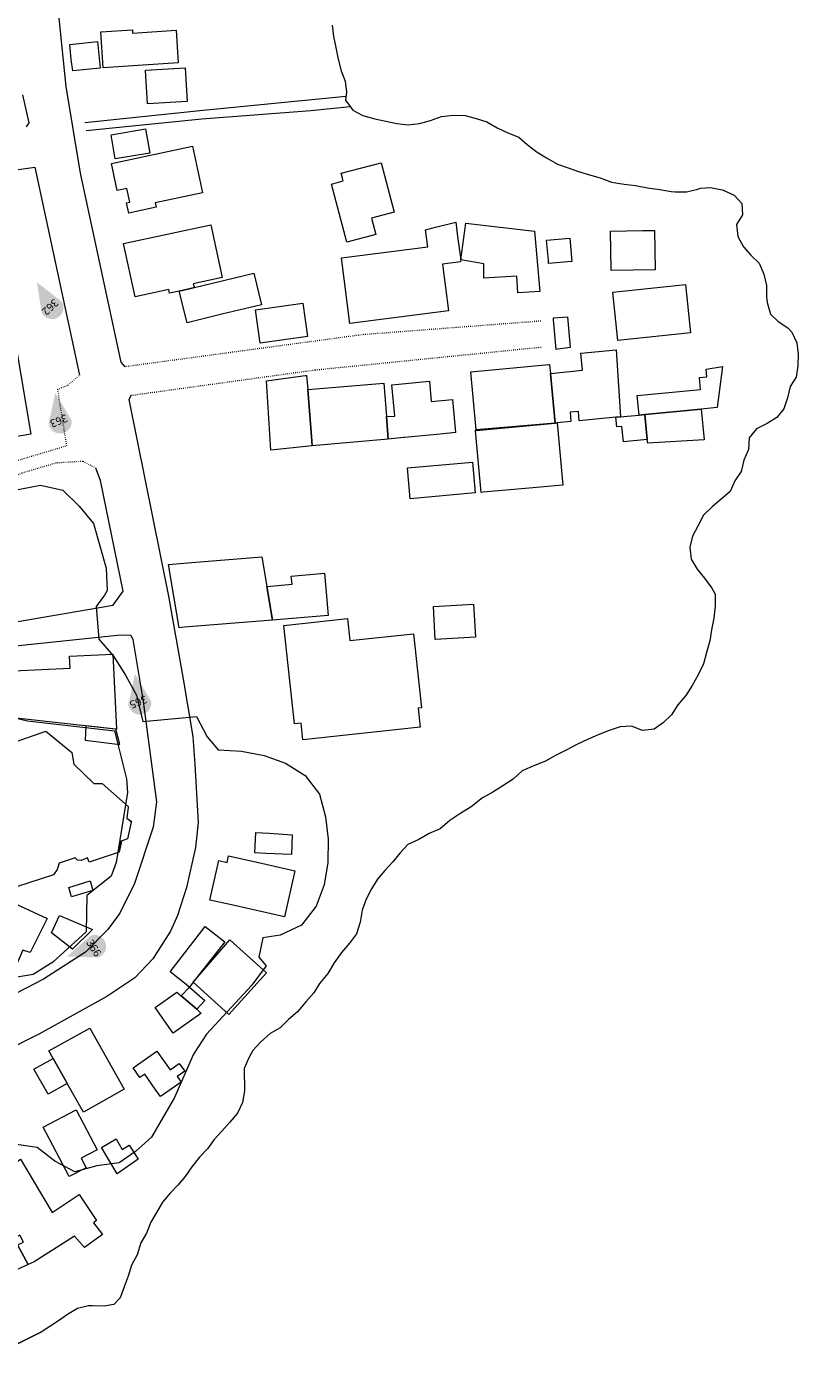
# Model space of a CAD drawing. Extents: x 733428 to 1468414, y 6942158 to 13888058.
# Drawn here: x 734012 to 734151, y 6942536 to 6942777 of the extents above; entities that cross this region are included whole.
import ezdxf

# ---------------------------------------------------------------- set-up
doc = ezdxf.new("R2010")
doc.units = 0
doc.header["$MEASUREMENT"] = 0
doc.linetypes.add('DOT', pattern=[0.25, 0, -0.25])
for name, color, linetype, lineweight in [('CURV_MESTRA_TOP', 7, 'Continuous', 0), ('EDIF_RES_TOP', 7, 'Continuous', 0), ('HIDROGRAFIA_TOP', 7, 'Continuous', 0), ('Lm_SJ_2004', 7, 'Continuous', 0), ('TEXTO2', 7, 'Continuous', 13), ('VIAS', 7, 'Continuous', 0)]:
    doc.layers.add(name, color=color, linetype=linetype, lineweight=lineweight)

msp = doc.modelspace()

# ---------------------------------------------------------------- hatches: boundary and pattern name
at = {"layer": 'TEXTO2', "linetype": 'Continuous'}
h = msp.add_hatch(color=170, dxfattribs=at)
edge = h.paths.add_edge_path()
edge.add_line((734018.6698887171, 6942727.71708763), (734014.1634774486, 6942731.242055082))
edge.add_line((734014.1634774501, 6942731.242055079), (734015.0221773154, 6942725.701840488))
edge.add_arc((734016.8460330185, 6942726.709464062), 2.083687807312556, -151.0807144546893, 28.91928554531064)
h = msp.add_hatch(color=170, dxfattribs=at)
edge = h.paths.add_edge_path()
edge.add_line((734020.3959439486, 6942706.467336003), (734017.4720012728, 6942711.385028275))
edge.add_line((734017.4720012733, 6942711.385028271), (734016.2660174221, 6942705.909907622))
edge.add_arc((734018.3309806884, 6942706.188621813), 2.083687807312556, -172.3130742099107, 7.686925790089326)
h = msp.add_hatch(color=170, dxfattribs=at)
edge = h.paths.add_edge_path()
edge.add_line((734034.688417101, 6942656.03965852), (734031.7644744252, 6942660.957350792))
edge.add_line((734031.7644744257, 6942660.957350789), (734030.5584905745, 6942655.48223014))
edge.add_arc((734032.6234538408, 6942655.760944331), 2.083687807312556, -172.3130742099107, 7.686925790089326)
h = msp.add_hatch(color=170, dxfattribs=at)
edge = h.paths.add_edge_path()
edge.add_line((734023.8635382295, 6942614.036325805), (734019.5545385438, 6942610.272596303))
edge.add_line((734019.5545385467, 6942610.272596305), (734025.1574181046, 6942610.074900004))
edge.add_arc((734024.5104781656, 6942612.055612908), 2.083687807312556, -71.91194003311938, 108.0880599668806)

# ---------------------------------------------------------------- linework, layer by layer
at = {"layer": 'CURV_MESTRA_TOP', "color": 32, "linetype": 'Continuous'}
for points, elevation in [([(734003.9186942837, 6942692.730687698), (734014.7886942837, 6942694.840687698), (734018.8186942837, 6942693.930687699), (734021.7486942837, 6942691.040687698), (734024.3186942837, 6942687.940687698), (734026.5986942836, 6942679.950687698), (734026.7586942837, 6942675.930687699), (734026.2886942837, 6942675.070687698), (734024.8186942837, 6942673.060687698), (734025.2886942837, 6942667.220687699), (734027.9286942837, 6942664.130687698), (734030.0386942837, 6942660.730687698), (734032.0286942837, 6942657.130687698), (734033.1886942837, 6942652.410687698), (734042.8186942837, 6942653.310687698), (734044.6986942837, 6942649.700687698), (734046.6886942837, 6942647.360687698), (734050.8886942837, 6942647.100687698), (734054.9386942837, 6942646.300687698), (734058.7486942837, 6942644.940687698), (734062.2886942837, 6942642.720687699), (734064.8886942837, 6942639.380687698), (734065.9386942837, 6942635.320687698), (734066.4486942837, 6942631.300687698), (734066.3686942837, 6942627.110687698), (734065.6986942837, 6942623.110687698), (734064.2786942837, 6942619.280687698), (734061.6386942837, 6942615.900687698), (734057.8186942837, 6942614.080687698), (734054.7286942836, 6942613.600687698), (734053.9986942837, 6942610.130687698), (734055.3086942837, 6942608.570687698), (734052.7586942837, 6942605.150687698), (734044.6086942836, 6942596.310687698), (734042.2586942837, 6942592.750687698)], 2.24), ([(734008.4786942836, 6942653.500687698), (734012.4886942836, 6942652.560687698), (734028.0886942836, 6942650.760687699), (734030.2186942836, 6942642.170687698), (734030.4086942837, 6942639.700687698), (734028.3786942837, 6942627.140687698), (734027.4786942836, 6942624.650687698), (734023.1086942836, 6942621.220687699), (734023.0186942837, 6942614.720687699), (734017.0486942837, 6942609.250687698), (734013.5186942837, 6942607.060687698), (734004.8386942836, 6942605.610687698)], 7.24), ([(734042.2586942837, 6942592.750687698), (734038.8486942836, 6942584.950687698), (734034.7086942837, 6942577.850687698), (734031.8486942836, 6942575.260687699), (734028.9486942837, 6942573.270687698), (734024.8986942837, 6942572.720687699), (734020.9886942836, 6942571.600687698), (734017.3986942837, 6942573.550687698), (734014.1786942837, 6942576.000687698), (734009.6786942837, 6942576.660687698)], 2.24)]:
    msp.add_lwpolyline(points, dxfattribs=dict(at, elevation=elevation))
at = {"layer": 'EDIF_RES_TOP', "linetype": 'Continuous'}
for points, elevation in [([(734026.0486942837, 6942769.740687698), (734025.6286942837, 6942776.150687698), (734031.2886942837, 6942776.520687698), (734031.3286942837, 6942775.930687699), (734039.1586942837, 6942776.450687698), (734039.5386942837, 6942770.630687698)], -2.76), ([(734020.0486942837, 6942773.910687698), (734025.0186942837, 6942774.450687698), (734025.5386942837, 6942769.680687699), (734020.6386942837, 6942769.150687698), (734020.3386942836, 6942771.210687698)], -2.76), ([(734034.0086942837, 6942763.270687698), (734033.6486942837, 6942769.310687698), (734040.7786942837, 6942769.730687698), (734041.1386942837, 6942763.690687698)], -2.76), ([(734027.4686942836, 6942757.720687699), (734033.6686942837, 6942758.770687698), (734034.4086942837, 6942754.420687698), (734028.2086942837, 6942753.370687698)], -2.76), ([(734043.8686942837, 6942747.310687698), (734035.3786942837, 6942745.520687698), (734035.5486942837, 6942744.690687698), (734030.6386942837, 6942743.660687698), (734030.2486942837, 6942745.520687698), (734030.8186942837, 6942745.640687698), (734030.3086942837, 6942748.090687698), (734028.5686942837, 6942747.730687698), (734027.5286942837, 6942752.570687698), (734042.0886942836, 6942755.640687698)], -2.76), ([(734067.0486942837, 6942748.870687698), (734069.1186942837, 6942749.420687698), (734068.7586942837, 6942750.790687698), (734075.9286942837, 6942752.690687698), (734078.2786942837, 6942743.810687698), (734074.1986942837, 6942742.730687698), (734074.9686942836, 6942739.810687698), (734069.8086942837, 6942738.440687698)], -2.76), ([(734029.7186942836, 6942738.170687698), (734045.3686942837, 6942741.570687698), (734047.4286942837, 6942732.090687698), (734042.2286942836, 6942730.960687698), (734042.4386942837, 6942730.300687698), (734041.2286942836, 6942730.010687699), (734039.7086942837, 6942729.670687698), (734037.9686942836, 6942729.280687698), (734037.8386942836, 6942729.930687699), (734031.7986942837, 6942728.610687698)], -2.76), ([(734068.7986942837, 6942735.610687698), (734084.3286942837, 6942737.600687698), (734083.9186942837, 6942740.640687698), (734085.6986942837, 6942741.120687698), (734089.3386942836, 6942742.030687698), (734089.6686942837, 6942739.470687699), (734090.2186942836, 6942735.240687698), (734090.2086942837, 6942734.900687698), (734086.9686942836, 6942734.480687698), (734088.0486942837, 6942726.130687698), (734070.3086942837, 6942723.850687698)], -2.76), ([(734090.2186942836, 6942735.240687698), (734091.1686942837, 6942741.830687698), (734103.4586942837, 6942740.410687698), (734104.4486942837, 6942729.610687698), (734100.4786942836, 6942729.340687698), (734100.2686942837, 6942732.330687698), (734094.3686942837, 6942732.000687698), (734094.3986942837, 6942734.530687698)], -2.76), ([(734117.0886942836, 6942740.400687698), (734122.8586942836, 6942740.500687698), (734124.9886942836, 6942740.540687698), (734125.1086942836, 6942733.480687698), (734117.2086942837, 6942733.340687698)], -2.76), ([(734105.6386942837, 6942738.820687698), (734109.7986942837, 6942739.180687699), (734110.1786942837, 6942734.990687698), (734105.9986942837, 6942734.620687698), (734105.9486942837, 6942735.220687699)], -2.76), ([(734039.7086942837, 6942729.670687698), (734041.2286942836, 6942730.010687699), (734042.4386942837, 6942730.300687698), (734053.0686942837, 6942732.890687698), (734054.4486942837, 6942727.220687699), (734047.3486942836, 6942725.490687698), (734041.1086942836, 6942723.970687699)], -2.76), ([(734130.5786942837, 6942730.810687698), (734131.4586942837, 6942722.140687698), (734118.4086942837, 6942720.820687698), (734117.5286942837, 6942729.490687698)], -2.76), ([(734054.2486942837, 6942720.340687698), (734053.4186942837, 6942726.270687698), (734061.8986942837, 6942727.460687698), (734062.7386942836, 6942721.530687698)], -2.76), ([(733990.5686942837, 6942700.090687698), (733987.0886942836, 6942720.680687699), (734009.5886942836, 6942724.560687698), (734013.0686942837, 6942703.970687699)], -2.76), ([(734106.8686942837, 6942724.520687698), (734106.8486942836, 6942724.840687698), (734109.3686942837, 6942725.050687698), (734109.8586942836, 6942719.510687699), (734107.7086942837, 6942719.230687698), (734107.3286942837, 6942719.200687698)], -2.76), ([(734106.3286942837, 6942714.880687698), (734112.0786942837, 6942715.440687698), (734111.7786942837, 6942718.490687698), (734118.1086942836, 6942719.110687698), (734118.9186942837, 6942707.110687698), (734118.0886942836, 6942707.030687698), (734111.4986942837, 6942706.400687698), (734111.3386942836, 6942708.070687698), (734109.8386942836, 6942707.920687698), (734109.9986942837, 6942706.250687698), (734107.5586942837, 6942706.020687698), (734107.1786942837, 6942705.980687698)], -2.76), ([(734093.0086942837, 6942704.740687698), (734092.0086942837, 6942715.150687698), (734106.0586942837, 6942716.490687698), (734106.1686942837, 6942716.500687698), (734106.3286942837, 6942714.880687698), (734107.1786942837, 6942705.980687698)], -2.76), ([(734122.2586942837, 6942707.420687698), (734121.9186942837, 6942710.900687698), (734133.2786942837, 6942711.980687698), (734133.0686942837, 6942714.170687698), (734134.3786942837, 6942714.300687698), (734134.2486942837, 6942715.670687698), (734137.2086942837, 6942716.100687698), (734137.0386942837, 6942714.750687698), (734136.2686942837, 6942708.770687698), (734133.3886942837, 6942708.490687698), (734123.2686942837, 6942707.530687698)], -2.76), ([(734055.3686942837, 6942713.560687698), (734061.4886942836, 6942714.380687698), (734062.2886942837, 6942714.490687698), (734062.5686942837, 6942714.530687698), (734062.7686942837, 6942712.020687698), (734063.4186942837, 6942703.580687698), (734063.5486942837, 6942701.870687698), (734056.1686942837, 6942701.090687698), (734055.7386942836, 6942707.810687698)], -2.76), ([(734076.8886942837, 6942707.130687698), (734078.3686942837, 6942707.230687698), (734077.8386942836, 6942712.830687698), (734084.6086942836, 6942713.470687699), (734084.9486942837, 6942709.860687698), (734088.7386942836, 6942710.220687699), (734089.3086942837, 6942704.270687698), (734086.5286942837, 6942704.000687698), (734080.1586942837, 6942703.390687698), (734079.9886942836, 6942703.380687698), (734077.2086942837, 6942703.110687698)], -2.76), ([(734062.7686942837, 6942712.020687698), (734076.4086942837, 6942713.110687698), (734076.8886942837, 6942707.130687698), (734077.2086942837, 6942703.110687698), (734063.5486942837, 6942701.870687698), (734063.4186942837, 6942703.580687698)], -2.76), ([(734118.0886942836, 6942707.030687698), (734118.9186942837, 6942707.110687698), (734120.0686942837, 6942707.220687699), (734122.2586942837, 6942707.420687698), (734123.2686942837, 6942707.530687698), (734123.6986942837, 6942703.020687698), (734119.4186942837, 6942702.610687698), (734119.1586942837, 6942705.390687698), (734118.2486942837, 6942705.300687698)], -2.76), ([(734123.2686942837, 6942707.530687698), (734133.3886942837, 6942708.490687698), (734133.9186942837, 6942702.950687698), (734123.7986942837, 6942702.350687698), (734123.6986942837, 6942703.020687698)], -2.76), ([(734092.8886942837, 6942704.610687698), (734092.8786942837, 6942704.730687698), (734093.0086942837, 6942704.740687698), (734093.0186942837, 6942704.620687698), (734107.1786942837, 6942705.980687698), (734107.5586942837, 6942706.020687698), (734108.5486942837, 6942694.830687698), (734103.1386942837, 6942694.350687698), (734094.2486942837, 6942693.570687698), (734093.8886942837, 6942693.530687698)], -2.76), ([(734081.1686942837, 6942692.410687698), (734080.6686942837, 6942697.960687698), (734092.3186942837, 6942698.980687698), (734092.8086942837, 6942693.440687698)], -2.76), ([(734037.7486942837, 6942680.580687698), (734038.4486942837, 6942680.640687698), (734041.9386942837, 6942680.930687699), (734054.5286942837, 6942681.990687698), (734055.4186942837, 6942676.660687698), (734056.4286942837, 6942670.590687698), (734040.6486942837, 6942669.330687698), (734039.7086942837, 6942669.260687699)], -2.76), ([(734055.4186942837, 6942676.660687698), (734059.9486942837, 6942677.060687698), (734059.8186942837, 6942678.530687698), (734065.7686942837, 6942679.050687698), (734066.0086942837, 6942676.290687698), (734066.4286942837, 6942671.460687698), (734056.4286942837, 6942670.590687698)], -2.76), ([(734085.6486942837, 6942667.130687698), (734085.3086942837, 6942673.040687698), (734092.5186942837, 6942673.460687698), (734092.8586942836, 6942667.550687698)], -2.76), ([(734061.8986942837, 6942649.120687698), (734061.5686942837, 6942652.120687698), (734060.4186942837, 6942652.000687698), (734058.4986942837, 6942669.660687698), (734069.8786942837, 6942670.900687698), (734070.3186942837, 6942666.940687698), (734081.7386942836, 6942668.180687699), (734083.1786942837, 6942654.900687698), (734082.5786942837, 6942654.840687698), (734082.9486942837, 6942651.410687698)], -2.76), ([(734010.4386942837, 6942653.020687698), (734009.9286942837, 6942653.230687698), (734009.9886942836, 6942661.500687698), (734020.1086942836, 6942661.980687698), (734020.0086942837, 6942664.140687698), (734027.8086942837, 6942664.510687699), (734028.4486942837, 6942651.050687698), (734028.3386942836, 6942651.060687698), (734028.1786942837, 6942651.080687698)], -2.76), ([(734030.2786942837, 6942635.100687698), (734031.1286942837, 6942634.490687698), (734031.0986942836, 6942634.350687698)], -2.76), ([(734053.2986942837, 6942628.850687698), (734053.4586942837, 6942632.490687698), (734055.8186942837, 6942632.390687698), (734059.9886942836, 6942632.110687698), (734059.8286942837, 6942628.560687698), (734055.2486942837, 6942628.760687699)], -2.76), ([(734028.9286942837, 6942628.980687698), (734029.2186942836, 6942630.940687698), (734029.3386942836, 6942630.980687698)], -2.76), ([(734045.2086942837, 6942620.400687698), (734046.8086942837, 6942627.470687699), (734048.2886942837, 6942627.140687698), (734048.5586942837, 6942628.340687698), (734055.2186942836, 6942626.830687698), (734060.4586942837, 6942625.640687698), (734058.5786942837, 6942617.370687698), (734049.1086942836, 6942619.520687698)], -2.76), ([(734024.2186942836, 6942622.130687698), (734020.9386942837, 6942621.160687698), (734020.3686942837, 6942620.990687698), (734019.8686942837, 6942622.670687698), (734023.7186942836, 6942623.820687698)], 11.85), ([(733998.2486942837, 6942614.020687698), (734001.7186942836, 6942620.440687698), (734004.8086942837, 6942619.090687698), (734006.1586942837, 6942621.620687698), (734016.0186942837, 6942617.070687698), (734012.9786942836, 6942611.010687699), (734011.6486942837, 6942611.390687698), (734010.0886942836, 6942607.860687698)], -2.76), ([(734018.2186942836, 6942617.600687698), (734024.1186942837, 6942615.100687698), (734020.5786942837, 6942611.590687698), (734016.8086942837, 6942614.530687698)], -2.76), ([(734041.5486942837, 6942604.790687698), (734038.0886942836, 6942607.540687698), (734044.3686942837, 6942615.630687698), (734047.8586942836, 6942612.920687698), (734042.1986942837, 6942605.630687698)], -2.76), ([(734042.1986942837, 6942605.630687698), (734048.7786942837, 6942613.260687699), (734055.3886942837, 6942607.320687698), (734048.6086942836, 6942599.830687698)], -2.76), ([(734040.0686942837, 6942603.230687698), (734041.5486942837, 6942604.790687698), (734044.2986942837, 6942602.390687698), (734042.8686942837, 6942600.830687698)], -2.76), ([(734035.3786942837, 6942601.100687698), (734039.2686942837, 6942603.890687698), (734040.0686942837, 6942603.230687698), (734042.8686942837, 6942600.830687698), (734043.4786942836, 6942600.190687698), (734043.6186942837, 6942600.070687698), (734043.3486942836, 6942599.880687698), (734038.6186942837, 6942596.530687698)], -2.76), ([(734016.3186942837, 6942593.310687698), (734023.6386942837, 6942597.430687699), (734029.8186942837, 6942586.450687698), (734022.4986942837, 6942582.330687698), (734019.5886942836, 6942587.500687698), (734019.4086942837, 6942587.820687698), (734017.0686942837, 6942591.980687698)], -2.76), ([(734035.3986942837, 6942586.470687699), (734033.5186942837, 6942589.150687698), (734032.6486942837, 6942588.540687698), (734031.4086942837, 6942590.300687698), (734035.6786942837, 6942593.300687698), (734038.0586942837, 6942589.920687698), (734039.7186942836, 6942591.090687698), (734040.7086942837, 6942589.670687698), (734039.3386942836, 6942588.710687698), (734040.0386942837, 6942587.710687698), (734036.3486942836, 6942585.120687698)], -2.76), ([(734017.0686942837, 6942591.980687698), (734019.4086942837, 6942587.820687698), (734019.5886942836, 6942587.500687698), (734016.1586942837, 6942585.570687698), (734013.6286942837, 6942590.050687698)], -2.76), ([(734024.9686942836, 6942575.590687698), (734022.0786942837, 6942574.070687698), (734022.9786942836, 6942572.350687698), (734019.9786942836, 6942570.770687698), (734015.2986942837, 6942579.650687698), (734021.1986942837, 6942582.750687698)], -2.76), ([(734028.5586942837, 6942571.240687698), (734025.7286942836, 6942576.000687698), (734028.3586942836, 6942577.540687698), (734029.4686942836, 6942575.640687698), (734030.7486942837, 6942576.390687698), (734032.3186942837, 6942573.910687698)], -2.76), ([(734010.6986942837, 6942558.560687698), (734011.7486942837, 6942559.020687698), (734011.0886942836, 6942560.260687699), (734010.4886942836, 6942559.980687698), (734004.7486942837, 6942569.340687698), (734011.1886942837, 6942573.900687698), (734016.8886942837, 6942564.310687698), (734021.7286942836, 6942567.560687698), (734024.8786942837, 6942562.910687698), (734024.3086942837, 6942562.480687698), (734025.9486942837, 6942560.370687698), (734022.6886942837, 6942558.030687698), (734020.8986942837, 6942560.110687698), (734013.6486942837, 6942555.480687698), (734012.5886942836, 6942555.000687698)], -2.76), ([(734006.2686942837, 6942552.140687698), (734002.7886942837, 6942558.020687698), (734009.0586942837, 6942561.630687698), (734010.6986942837, 6942558.560687698), (734012.5886942836, 6942555.000687698)], -2.76)]:
    msp.add_lwpolyline(points, close=True, dxfattribs=dict(at, elevation=elevation))
at = {"layer": 'EDIF_RES_TOP', "linetype": 'Continuous', "elevation": -2.76}
msp.add_lwpolyline([(734007.9386942837, 6942647.920687698), (734015.7886942837, 6942650.690687698), (734020.4586942837, 6942646.850687698), (734020.7986942837, 6942644.750687698), (734024.3686942837, 6942641.330687698), (734025.8786942837, 6942641.320687698), (734030.5186942837, 6942637.170687698), (734030.5586942837, 6942637.050687698), (734030.2786942837, 6942635.100687698), (734031.0986942836, 6942634.350687698), (734030.4486942837, 6942631.390687698), (734029.4586942837, 6942631.020687698), (734029.3386942836, 6942630.980687698), (734029.2186942836, 6942630.940687698), (734028.9286942837, 6942628.980687698), (734023.5186942837, 6942627.200687698), (734023.2586942837, 6942627.980687698), (734022.0786942837, 6942627.480687698), (734021.4586942837, 6942627.530687698), (734021.0086942837, 6942627.970687699), (734018.1786942837, 6942627.000687698), (734017.7786942837, 6942625.880687698), (734017.1286942837, 6942624.940687698), (734010.5286942837, 6942622.750687698)], dxfattribs=at)
at = {"layer": 'EDIF_RES_TOP', "linetype": 'Continuous'}
msp.add_polyline3d([(734028.3386942836, 6942651.060687698, 11.1), (734022.9686942836, 6942651.640687698, 11.46), (734022.8386942836, 6942649.100687698, 11.46), (734029.0686942837, 6942648.290687698, 11.46)], close=True, dxfattribs=at)
at = {"layer": 'HIDROGRAFIA_TOP', "color": 5, "linetype": 'Continuous', "elevation": -2.57}
for points in [[(734067.1486942837, 6942777.350687698), (734067.4086942837, 6942775.340687698), (734067.8186942837, 6942773.360687698), (734068.2386942836, 6942771.260687699), (734068.7786942837, 6942769.200687698), (734069.4886942836, 6942767.330687698), (734069.7486942837, 6942765.340687698), (734069.5486942837, 6942763.840687698), (734070.0886942836, 6942763.200687698), (734070.8586942836, 6942762.100687698), (734072.6286942837, 6942761.160687698), (734072.8286942837, 6942761.100687698), (734074.7986942837, 6942760.540687698), (734076.7886942837, 6942760.130687698), (734078.7586942837, 6942759.750687698), (734080.7886942837, 6942759.470687699), (734082.7986942837, 6942759.720687699), (734084.7986942837, 6942760.280687698), (734086.7686942837, 6942760.970687699), (734088.9486942837, 6942761.230687698), (734090.9986942837, 6942761.170687698), (734092.9686942836, 6942760.610687698), (734094.8886942837, 6942760.020687698), (734096.7486942837, 6942758.960687698), (734098.6486942837, 6942758.070687698), (734100.6286942837, 6942757.260687699), (734102.1686942837, 6942755.960687698), (734103.9386942837, 6942754.610687698), (734105.6386942837, 6942753.540687698), (734107.5786942837, 6942752.440687698), (734109.4786942836, 6942751.800687698), (734111.3686942837, 6942751.100687698), (734113.3086942837, 6942750.520687698), (734115.2286942836, 6942749.950687698), (734117.2986942837, 6942749.230687698), (734119.5486942837, 6942748.870687698), (734121.6086942836, 6942748.580687698), (734123.7686942837, 6942748.210687698), (734125.9686942836, 6942747.900687698), (734127.9686942836, 6942747.500687698), (734128.7386942836, 6942747.490687698), (734130.7486942837, 6942747.490687698), (734132.7786942837, 6942747.950687698), (734133.2686942837, 6942748.130687698), (734135.0486942837, 6942748.220687699), (734137.1486942837, 6942747.840687698), (734137.3486942836, 6942747.790687698), (734139.2986942837, 6942746.880687698), (734140.6486942837, 6942745.400687698), (734140.7686942837, 6942743.320687698), (734139.7086942837, 6942741.600687698), (734139.9686942836, 6942739.460687698), (734140.9486942837, 6942737.590687698), (734142.3186942837, 6942736.110687698), (734143.7686942837, 6942734.670687698), (734144.6386942837, 6942732.710687698), (734145.0786942837, 6942730.630687698), (734145.0986942836, 6942728.630687698), (734145.2086942837, 6942727.580687698), (734145.7886942837, 6942725.520687698), (734147.2186942836, 6942724.190687698), (734148.9086942837, 6942723.040687698), (734149.6286942837, 6942722.280687698), (734150.5286942837, 6942720.390687698), (734150.7686942837, 6942718.350687698), (734150.6986942837, 6942716.250687698), (734150.4486942837, 6942714.230687698), (734149.3586942836, 6942712.530687698), (734148.8786942837, 6942710.480687698), (734148.2386942836, 6942708.530687698), (734146.9386942837, 6942706.990687698), (734145.2186942836, 6942705.900687698), (734143.3086942837, 6942704.950687698), (734141.9686942836, 6942703.300687698), (734141.8886942837, 6942701.220687699), (734141.0186942837, 6942699.320687698), (734140.5386942837, 6942697.300687698), (734139.4086942837, 6942695.620687698), (734138.6086942836, 6942693.720687699), (734136.9686942836, 6942692.300687698), (734135.3386942836, 6942690.970687699), (734133.7686942837, 6942689.460687698), (734132.7586942837, 6942687.480687698), (734131.8486942836, 6942685.680687699), (734131.3386942836, 6942683.690687698)], [(734131.3386942836, 6942683.690687698), (734131.6086942836, 6942681.570687698), (734132.6686942837, 6942679.770687698), (734133.9786942836, 6942678.120687698), (734135.3086942837, 6942676.350687698), (734135.9086942837, 6942675.270687698), (734135.9086942837, 6942673.160687698), (734135.6686942837, 6942671.000687698), (734135.2486942837, 6942668.870687698), (734134.9586942837, 6942666.890687698), (734134.3386942836, 6942664.810687698), (734133.7986942837, 6942662.780687698), (734132.8586942836, 6942660.790687698), (734131.7586942837, 6942658.860687698), (734130.6386942837, 6942657.080687698), (734129.1986942837, 6942655.400687698), (734128.0486942837, 6942653.650687698), (734126.5886942836, 6942652.250687698), (734124.9386942837, 6942651.070687698), (734122.8186942837, 6942650.830687698), (734120.8686942837, 6942651.610687698), (734118.8486942836, 6942651.460687698), (734116.8386942836, 6942650.790687698), (734114.9086942837, 6942650.040687698), (734112.9586942837, 6942649.220687699), (734111.0386942837, 6942648.320687698), (734109.1586942837, 6942647.270687698), (734107.2386942836, 6942646.340687698), (734105.4186942837, 6942645.320687698), (734103.4786942836, 6942644.530687698), (734101.2586942837, 6942643.550687698), (734099.6486942837, 6942642.100687698), (734097.7786942837, 6942640.890687698), (734095.9686942836, 6942639.730687698), (734094.1286942837, 6942638.750687698), (734092.0686942837, 6942637.140687698), (734090.0586942837, 6942635.870687698), (734088.2586942837, 6942634.680687699), (734086.5186942837, 6942633.160687698), (734084.5786942837, 6942632.320687698), (734082.7186942836, 6942631.280687698), (734080.7486942837, 6942630.360687698), (734079.3286942837, 6942628.840687698), (734078.0686942837, 6942627.270687698), (734076.6186942837, 6942625.710687698), (734075.3086942837, 6942624.160687698), (734074.2386942836, 6942622.380687698), (734073.2486942837, 6942620.540687698), (734072.5586942837, 6942618.560687698), (734072.1686942837, 6942616.430687699), (734071.4986942837, 6942614.340687698), (734070.2686942837, 6942612.640687698), (734068.8286942837, 6942610.980687698), (734067.5386942837, 6942609.150687698), (734066.3486942836, 6942607.230687698), (734064.8886942837, 6942605.450687698), (734063.8786942837, 6942603.720687699), (734062.4386942837, 6942602.110687698), (734060.9286942837, 6942600.310687698), (734059.3286942837, 6942598.940687698), (734057.8186942837, 6942597.440687698), (734056.0186942837, 6942596.470687699), (734054.2986942837, 6942594.890687698), (734052.8886942837, 6942593.370687698), (734052.1986942837, 6942592.060687698), (734051.3586942836, 6942590.160687698), (734051.3386942836, 6942589.380687698), (734051.3886942837, 6942586.930687699), (734051.3986942837, 6942586.140687698), (734051.0486942837, 6942584.080687698), (734050.1686942837, 6942582.160687698), (734048.7886942837, 6942580.510687699), (734047.3686942837, 6942578.910687698), (734045.9786942836, 6942577.400687698), (734044.7886942837, 6942575.730687698), (734043.3486942836, 6942574.240687698), (734041.9586942837, 6942572.530687698), (734040.7586942837, 6942570.770687698), (734039.4386942837, 6942569.260687699), (734038.0486942837, 6942567.810687698), (734036.7086942837, 6942566.180687699), (734035.5986942836, 6942564.360687698), (734034.5886942836, 6942562.590687698), (734033.8086942837, 6942560.640687698), (734032.7886942837, 6942558.880687698), (734032.1486942837, 6942556.740687698), (734031.1186942837, 6942554.860687698), (734030.5186942837, 6942552.900687698), (734029.8086942837, 6942550.980687698), (734029.1186942837, 6942549.030687698), (734027.9486942837, 6942547.820687698), (734026.2586942837, 6942547.550687698), (734024.1286942837, 6942547.580687698), (734023.3986942837, 6942547.580687698), (734021.4286942837, 6942547.090687698), (734019.6286942837, 6942546.060687698), (734018.0086942837, 6942544.880687698)]]:
    msp.add_lwpolyline(points, dxfattribs=at)
at = {"layer": 'HIDROGRAFIA_TOP', "color": 5, "linetype": 'Continuous', "extrusion": (-0.09180587745882708, 0.9579056202387881, 0.272008278511809), "elevation": 6583120.742517782}
msp.add_lwpolyline([(-1393082.311160197, -1860828.171568476), (-1393055.972663247, -1860827.849421912), (-1393035.222645405, -1860827.257087906)], dxfattribs=at)
at = {"layer": 'HIDROGRAFIA_TOP', "color": 5, "linetype": 'Continuous'}
for points in [[(734023.0186942837, 6942758.500687698, -1.26), (734043.7586942837, 6942760.560687698, -1.69), (734063.3386942836, 6942762.060687698, -2.2), (734070.4086942837, 6942762.790687698, -2.32)], [(734010.5386942837, 6942540.710687698, -2.61), (734015.0986942836, 6942543.000687698, -2.61)]]:
    msp.add_polyline3d(points, dxfattribs=at)
at = {"layer": 'Lm_SJ_2004', "elevation": -2.76}
msp.add_lwpolyline([(734067.1486942837, 6942777.350687698), (734067.4086942837, 6942775.340687698), (734067.8186942837, 6942773.360687698), (734068.2386942836, 6942771.260687698), (734068.7786942837, 6942769.200687698), (734069.4886942836, 6942767.330687698), (734069.7486942837, 6942765.340687698), (734069.5486942837, 6942763.840687698), (734070.0886942836, 6942763.200687698), (734070.8586942836, 6942762.100687698), (734072.6286942837, 6942761.160687698), (734072.8286942836, 6942761.100687698), (734074.7986942837, 6942760.540687698), (734076.7886942837, 6942760.130687698), (734078.7586942837, 6942759.750687698), (734080.7886942837, 6942759.470687698), (734082.7986942837, 6942759.720687698), (734084.7986942837, 6942760.280687698), (734086.7686942837, 6942760.970687698), (734088.9486942836, 6942761.230687698), (734090.9986942837, 6942761.170687698), (734092.9686942836, 6942760.610687698), (734094.8886942837, 6942760.020687698), (734096.7486942837, 6942758.960687698), (734098.6486942837, 6942758.070687698), (734100.6286942837, 6942757.260687698), (734102.1686942837, 6942755.960687698), (734103.9386942837, 6942754.610687698), (734105.6386942837, 6942753.540687698), (734107.5786942836, 6942752.440687698), (734109.4786942836, 6942751.800687698), (734111.3686942837, 6942751.100687698), (734113.3086942837, 6942750.520687698), (734115.2286942836, 6942749.950687698), (734117.2986942837, 6942749.230687698), (734119.5486942837, 6942748.870687698), (734121.6086942836, 6942748.580687698), (734123.7686942837, 6942748.210687698), (734125.9686942836, 6942747.900687698), (734127.9686942836, 6942747.500687698), (734128.7386942836, 6942747.490687698), (734130.7486942837, 6942747.490687698), (734132.7786942837, 6942747.950687698), (734133.2686942837, 6942748.130687698), (734135.0486942837, 6942748.220687698), (734137.1486942837, 6942747.840687698), (734137.3486942836, 6942747.790687698), (734139.2986942837, 6942746.880687698), (734140.6486942837, 6942745.400687698), (734140.7686942837, 6942743.320687698), (734139.7086942836, 6942741.600687698), (734139.9686942836, 6942739.460687698), (734140.9486942836, 6942737.590687698), (734142.3186942837, 6942736.110687698), (734143.7686942837, 6942734.670687698), (734144.6386942837, 6942732.710687698), (734145.0786942836, 6942730.630687698), (734145.0986942836, 6942728.630687698), (734145.2086942836, 6942727.580687698), (734145.7886942837, 6942725.520687698), (734147.2186942836, 6942724.190687698), (734148.9086942837, 6942723.040687698), (734149.6286942837, 6942722.280687698), (734150.5286942837, 6942720.390687698), (734150.7686942837, 6942718.350687698), (734150.6986942836, 6942716.250687698), (734150.4486942836, 6942714.230687698), (734149.3586942836, 6942712.530687698), (734148.8786942837, 6942710.480687698), (734148.2386942836, 6942708.530687698), (734146.9386942837, 6942706.990687698), (734145.2186942836, 6942705.900687698), (734143.3086942837, 6942704.950687698), (734141.9686942836, 6942703.300687698), (734141.8886942837, 6942701.220687698), (734141.0186942837, 6942699.320687698), (734140.5386942837, 6942697.300687698), (734139.4086942837, 6942695.620687698), (734138.6086942836, 6942693.720687698), (734136.9686942836, 6942692.300687698), (734135.3386942836, 6942690.970687698), (734133.7686942837, 6942689.460687698), (734132.7586942837, 6942687.480687698), (734131.8486942836, 6942685.680687698), (734131.3386942836, 6942683.690687698), (734131.6086942836, 6942681.570687698), (734132.6686942837, 6942679.770687698), (734133.9786942836, 6942678.120687698), (734135.3086942837, 6942676.350687698), (734135.9086942837, 6942675.270687698), (734135.9086942837, 6942673.160687698), (734135.6686942837, 6942671.000687698), (734135.2486942837, 6942668.870687698), (734134.9586942836, 6942666.890687698), (734134.3386942836, 6942664.810687698), (734133.7986942837, 6942662.780687698), (734132.8586942836, 6942660.790687698), (734131.7586942837, 6942658.860687698), (734130.6386942837, 6942657.080687698), (734129.1986942836, 6942655.400687698), (734128.0486942837, 6942653.650687698), (734126.5886942836, 6942652.250687698), (734124.9386942837, 6942651.070687698), (734122.8186942837, 6942650.830687698), (734120.8686942837, 6942651.610687698), (734118.8486942836, 6942651.460687698), (734116.8386942836, 6942650.790687698), (734114.9086942837, 6942650.040687698), (734112.9586942836, 6942649.220687698), (734111.0386942837, 6942648.320687698), (734109.1586942837, 6942647.270687698), (734107.2386942836, 6942646.340687698), (734105.4186942837, 6942645.320687698), (734103.4786942836, 6942644.530687698), (734101.2586942837, 6942643.550687698), (734099.6486942837, 6942642.100687698), (734097.7786942837, 6942640.890687698), (734095.9686942836, 6942639.730687698), (734094.1286942837, 6942638.750687698), (734092.0686942837, 6942637.140687698), (734090.0586942837, 6942635.870687698), (734088.2586942837, 6942634.680687698), (734086.5186942837, 6942633.160687698), (734084.5786942836, 6942632.320687698), (734082.7186942836, 6942631.280687698), (734080.7486942837, 6942630.360687698), (734079.3286942836, 6942628.840687698), (734078.0686942837, 6942627.270687698), (734076.6186942837, 6942625.710687698), (734075.3086942837, 6942624.160687698), (734074.2386942836, 6942622.380687698), (734073.2486942837, 6942620.540687698), (734072.5586942837, 6942618.560687698), (734072.1686942837, 6942616.430687698), (734071.4986942837, 6942614.340687698), (734070.2686942837, 6942612.640687698), (734068.8286942836, 6942610.980687698), (734067.5386942837, 6942609.150687698), (734066.3486942836, 6942607.230687698), (734064.8886942837, 6942605.450687698), (734063.8786942837, 6942603.720687698), (734062.4386942837, 6942602.110687698), (734060.9286942837, 6942600.310687698), (734059.3286942836, 6942598.940687698), (734057.8186942837, 6942597.440687698), (734056.0186942837, 6942596.470687698), (734054.2986942837, 6942594.890687698), (734052.8886942837, 6942593.370687698), (734052.1986942836, 6942592.060687698), (734051.3586942836, 6942590.160687698), (734051.3386942836, 6942589.380687698), (734051.3886942837, 6942586.930687698), (734051.3986942837, 6942586.140687698), (734051.0486942837, 6942584.080687698), (734050.1686942837, 6942582.160687698), (734048.7886942837, 6942580.510687698), (734047.3686942837, 6942578.910687698), (734045.9786942836, 6942577.400687698), (734044.7886942837, 6942575.730687698), (734043.3486942836, 6942574.240687698), (734041.9586942836, 6942572.530687698), (734040.7586942837, 6942570.770687698), (734039.4386942837, 6942569.260687698), (734038.0486942837, 6942567.810687698), (734036.7086942836, 6942566.180687698), (734035.5986942836, 6942564.360687698), (734034.5886942836, 6942562.590687698), (734033.8086942837, 6942560.640687698), (734032.7886942837, 6942558.880687698), (734032.1486942837, 6942556.740687698), (734031.1186942837, 6942554.860687698), (734030.5186942837, 6942552.900687698), (734029.8086942837, 6942550.980687698), (734029.1186942837, 6942549.030687698), (734027.9486942836, 6942547.820687698), (734026.2586942837, 6942547.550687698), (734024.1286942837, 6942547.580687698), (734023.3986942837, 6942547.580687698), (734021.4286942837, 6942547.090687698), (734019.6286942837, 6942546.060687698), (734018.0086942837, 6942544.880687698), (734015.0986942836, 6942543.000687698), (734010.5386942837, 6942540.710687698)], dxfattribs=at)
at = {"layer": 'VIAS', "linetype": 'DOT', "extrusion": (-0.002287988996465536, 0.1628083498430234, 0.9866550594446593), "elevation": 1128652.872072406}
msp.add_lwpolyline([(-831590.4143447913, -6839219.978066908), (-831558.3530800922, -6839217.951343965), (-831515.6664887852, -6839212.730996986)], dxfattribs=at)
at = {"layer": 'VIAS', "linetype": 'DOT', "extrusion": (-0.0204416837922402, 0.3089010250866785, 0.9508744892277515), "elevation": 2129605.882712008}
msp.add_lwpolyline([(-1190863.841811504, -6541151.21050452), (-1190897.160696534, -6541153.697772172), (-1190938.053237427, -6541155.183672328)], dxfattribs=at)
at = {"layer": 'VIAS', "linetype": 'Continuous'}
for points in [[(734039.5486942837, 6942918.590687698, 1.22), (734038.5686942837, 6942918.270687698, 1.2), (734033.4386942837, 6942908.640687698, 0.7199999999999998), (734027.4486942837, 6942895.660687698, 0.2199999999999998), (734021.8486942836, 6942881.060687698, -0.1100000000000003), (734018.6786942837, 6942869.030687698, -0.2400000000000002), (734017.6086942836, 6942840.500687698, -0.1500000000000004), (734017.4486942837, 6942811.870687698, -0.2000000000000002), (734016.9986942837, 6942794.580687698, 0.05999999999999961), (734017.5886942836, 6942783.370687698, 0.04000000000000004), (734019.3386942836, 6942766.380687698, -0.1100000000000003), (734021.9286942837, 6942750.810687698, -0.2200000000000002), (734029.2186942836, 6942716.930687699, 0.1899999999999999), (734029.9386942837, 6942716.070687698, 0.1799999999999997)], [(733808.7486942837, 6942716.020687698, 23.03), (733799.6586942837, 6942723.410687698, 23.13), (733792.2686942837, 6942729.800687698, 23.73), (733787.8786942837, 6942733.900687698, 24.76), (733787.1586942837, 6942734.990687698, 24.96), (733787.4986942837, 6942736.200687698, 24.89), (733797.0786942837, 6942748.590687698, 22.11), (733810.4486942837, 6942763.620687698, 18.6), (733835.9486942837, 6942793.230687698, 13.88), (733836.7886942837, 6942793.620687698, 13.87), (733865.1786942837, 6942781.670687698, 10.17), (733892.6086942836, 6942769.810687698, 7.57), (733920.5286942837, 6942757.850687698, 5.33), (733943.7086942837, 6942748.670687698, 4.25), (733950.1786942837, 6942746.670687698, 3.97), (733959.9386942837, 6942745.340687698, 3.52), (733972.8586942836, 6942746.010687699, 2.6), (734013.7786942837, 6942751.920687698, -0.46), (734021.8286942837, 6942714.560687698, -0.3000000000000003)], [(734011.5686942837, 6942764.850687698, -0.6200000000000001), (734012.7286942836, 6942759.820687698, -0.48), (734012.2386942836, 6942759.120687698, -0.3400000000000003)], [(734031.0486942837, 6942710.960687698, 0.1899999999999999), (734030.6486942837, 6942710.220687699, 0.23), (734037.7986942837, 6942674.890687698, 0.9699999999999998), (734040.3986942837, 6942660.020687698, 1.66), (734042.1586942837, 6942649.720687699, 2.4), (734042.4986942837, 6942644.740687698, 2.64), (734043.0886942836, 6942634.280687698, 4.16), (734042.6086942836, 6942629.840687698, 4.470000000000001), (734041.0086942837, 6942622.650687698, 5.08), (734039.3886942837, 6942617.600687698, 5.59), (734038.1286942837, 6942614.840687698, 5.75), (734034.9686942836, 6942609.860687698, 5.99), (734031.7086942837, 6942606.440687698, 6.02), (734026.7186942836, 6942603.090687698, 6.130000000000001), (734014.6286942837, 6942596.410687698, 6.130000000000001), (734000.5986942836, 6942589.350687698, 6.120000000000001)], [(734001.9686942836, 6942668.890687698, 7.5), (734027.8386942836, 6942673.320687698, 1.51), (734029.6486942837, 6942675.800687698, 0.4699999999999998), (734025.5586942837, 6942695.690687698, 0.0299999999999998), (734024.7486942837, 6942697.890687698, -0.07000000000000028)], [(734003.6586942837, 6942664.410687698, 7.41), (734009.1986942837, 6942665.910687698, 6.370000000000001), (734029.1786942837, 6942667.970687699, 1.2), (734031.0086942837, 6942667.920687698, 1.11), (734031.3786942837, 6942667.170687698, 1.11), (734033.2086942837, 6942656.040687698, 1.54), (734035.6386942837, 6942637.990687698, 2.77), (734035.0486942837, 6942633.500687698, 3.37), (734031.6886942837, 6942623.390687698, 4.83), (734029.0686942837, 6942618.030687698, 5.17), (734026.9086942837, 6942615.130687698, 5.290000000000001), (734022.8886942837, 6942611.050687698, 5.52), (734015.3386942836, 6942606.170687698, 5.550000000000001), (733997.2686942837, 6942596.860687698, 5.73), (733972.4586942837, 6942582.920687698, 5.9), (733951.9886942836, 6942570.890687698, 6.34), (733945.7386942836, 6942566.710687698, 6.58), (733925.5786942837, 6942551.320687698, 6.960000000000001), (733903.3086942837, 6942535.520687698, 7.290000000000001)]]:
    msp.add_polyline3d(points, dxfattribs=at)
at = {"layer": 'VIAS', "linetype": 'DOT'}
for points in [[(733951.1686942837, 6942702.650687698, 6.4), (733954.9486942837, 6942703.810687698, 6.06), (733960.2686942837, 6942704.560687698, 5.950000000000001), (733963.4286942837, 6942704.570687698, 5.91), (733967.2086942837, 6942703.820687698, 5.870000000000001), (733976.6886942837, 6942700.270687698, 5.43), (733986.0486942837, 6942695.030687698, 4.6), (733989.9386942837, 6942693.380687698, 3.96), (733994.2386942836, 6942693.380687698, 3.5), (734009.4686942836, 6942698.920687698, 1.379999999999999), (734019.5286942837, 6942701.930687699, 0.06999999999999984), (734017.8886942837, 6942712.040687698, 0.08999999999999986), (734019.7286942836, 6942712.780687698, 0.0299999999999998), (734021.8286942837, 6942714.560687698, -0.3000000000000003)], [(734024.7486942837, 6942697.890687698, -0.07000000000000028), (734022.3986942837, 6942699.100687698, -0.0900000000000003), (734017.6186942837, 6942698.800687698, 0.3599999999999999), (734011.4986942837, 6942697.010687699, 0.8799999999999999), (733994.7786942837, 6942690.070687698, 3.36), (733990.3086942837, 6942689.660687698, 3.87), (733986.2586942837, 6942691.010687699, 4.52), (733983.0386942837, 6942692.830687698, 4.66), (733979.4686942836, 6942695.520687698, 5.140000000000001), (733975.3986942837, 6942697.600687698, 5.470000000000001), (733971.8186942837, 6942698.780687698, 5.460000000000001), (733968.1586942837, 6942698.410687698, 5.890000000000001), (733964.4886942836, 6942697.390687698, 5.950000000000001), (733962.0986942836, 6942695.340687698, 6.4), (733959.6886942837, 6942691.910687698, 7.050000000000001), (733959.1386942837, 6942690.050687698, 7.23)]]:
    msp.add_polyline3d(points, dxfattribs=at)

# ---------------------------------------------------------------- texts
at = {"layer": 'TEXTO2', "linetype": 'Continuous', "char_height": 1.399158555581416, "attachment_point": 1}
for s, insert, rotation in [('{\\fArial|b0|i0|c0|p34;362}', (734018.1979083659, 6942727.36415238, 3.208925790376963), 223.5152797898987), ('{\\fArial|b0|i0|c0|p34;363}', (734019.8281860208, 6942706.309286395, 3.288925790376963), 202.2829200346774), ('{\\fArial|b0|i0|c0|p34;365}', (734034.1206591732, 6942655.881608913, 4.748925790376962), 202.2829200346774), ('{\\fArial|b0|i0|c0|p34;366}', (734024.1214929797, 6942613.506431391, 3.208925790376963), 302.68405421146866)]:
    msp.add_mtext_dynamic_manual_height_columns(s, width=4.043283142964356, gutter_width=1, heights=[0], dxfattribs=dict(at, insert=insert, rotation=rotation))

doc.saveas('drawing.dxf')
